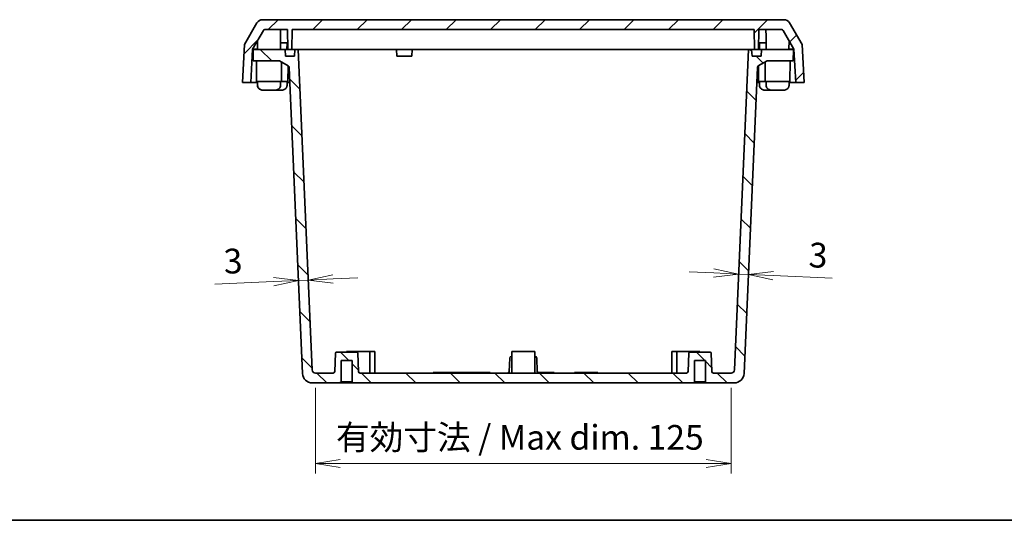
# Model space of a CAD drawing. Units: millimetres. Extents: x 36 to 4563, y 15 to 863.
# Drawn here: x 1239 to 1537, y 15 to 172 of the extents above; entities that cross this region are included whole.
import ezdxf

# ---------------------------------------------------------------- set-up
doc = ezdxf.new("R2010")
doc.units = ezdxf.units.MM
doc.header["$LTSCALE"] = 2.5
doc.layers.get('Defpoints').update_dxf_attribs({"lineweight": 25})
for name, color, linetype, lineweight in [('Border (ISO)', 7, 'Continuous', 35), ('Dimension (ISO)', 7, 'Continuous', 18), ('Dimension (ISO) @ 1', 7, 'Continuous', 18), ('Visible (ISO)', 7, 'Continuous', 35)]:
    doc.layers.add(name, color=color, linetype=linetype, lineweight=lineweight)
doc.layers.add('Hatch (ISO)', color=1, linetype='Continuous', lineweight=18, true_color=0xff0000)
doc.styles.add('Note Text (TK)', font='MS PGothic.ttf')
doc.dimstyles.new('Default - Method 1b (TK)', dxfattribs={"dimscale": 2.5, "dimtxt": 2.5, "dimasz": 2.5, "dimexe": 1, "dimexo": 1.5, "dimgap": 1, "dimtad": 1, "dimrnd": 1e-08, "dimdsep": 46, "dimtxsty": 'Note Text (TK)', "dimblk": 'OPEN', "dimcen": 0.09, "dimdle": 5, "dimclrd": 100, "dimclre": 100, "dimclrt": 7, "dimadec": 1, "dimazin": 1, "dimtfac": 1, "dimtmove": 0, "dimatfit": 3, "dimldrblk": 'OPEN', "dimfxl": 0, "dimtolj": 1, "dimlwd": -1, "dimlwe": -1, "dimarcsym": 0})

# ---------------------------------------------------------------- blocks, each defined once
blk = doc.blocks.new('図面枠 tk図枠')
at = {"layer": 'Border (ISO)'}
blk.add_line((14.5, 8), (405.5, 8), dxfattribs=at)
blk = doc.blocks.new('_Open')
at = {"color": 0, "linetype": 'ByBlock', "lineweight": -2}
for p, q in [((-1, 0.167), (0, 0)), ((-1, -0.167), (0, 0)), ((0, 0), (-1, 0))]:
    blk.add_line(p, q, dxfattribs=at)
blk = doc.blocks.new('*D64')
at = {"layer": 'Defpoints', "color": 0, "transparency": 16777216}
for p in [(1328.82, 64.6), (1454.65, 64.6), (1454.65, 37.2)]:
    blk.add_point(p, dxfattribs=at)
at = {"layer": 'Dimension (ISO)', "color": 100, "transparency": 16777216}
for p, q in [((1328.82, 60.1), (1328.82, 34.2)), ((1454.65, 60.1), (1454.65, 34.2)), ((1336.32, 37.2), (1447.15, 37.2))]:
    blk.add_line(p, q, dxfattribs=at)
at = {"layer": 'Dimension (ISO)', "color": 100, "transparency": 16777216, "xscale": 7.5, "yscale": 7.5, "zscale": 7.5, "rotation": 180}
blk.add_blockref('_Open', (1328.82, 37.2), dxfattribs=at)
at = {"layer": 'Dimension (ISO)', "color": 100, "transparency": 16777216, "xscale": 7.5, "yscale": 7.5, "zscale": 7.5}
blk.add_blockref('_Open', (1454.65, 37.2), dxfattribs=at)
at = {"layer": 'Dimension (ISO)', "color": 7, "transparency": 16777216, "insert": (1335.03, 45.12), "char_height": 7.5, "attachment_point": 4, "style": 'Note Text (TK)'}
blk.add_mtext('\\A1;\\fMS PGothic|b0|i0;{\\H7.4700;有効寸法 / Max dim. 125}', dxfattribs=at)
blk = doc.blocks.new('*D65')
at = {"layer": 'Defpoints', "color": 0, "transparency": 16777216}
for p in [(1456.88, 93.73), (1459.88, 93.6), (1459.91, 94.45)]:
    blk.add_point(p, dxfattribs=at)
at = {"layer": 'Dimension (ISO)', "color": 100, "transparency": 16777216}
for p, q in [((1449.42, 94.91), (1441.93, 95.24)), ((1456.92, 94.58), (1459.91, 94.45)), ((1467.41, 94.12), (1485.24, 93.34))]:
    blk.add_line(p, q, dxfattribs=at)
at = {"layer": 'Dimension (ISO)', "color": 100, "transparency": 16777216, "xscale": 7.5, "yscale": 7.5, "zscale": 7.5}
for p, rotation in [((1456.92, 94.58), 357.5000000000001), ((1459.91, 94.45), 177.5000000000001)]:
    blk.add_blockref('_Open', p, dxfattribs=dict(at, rotation=rotation))
at = {"layer": 'Dimension (ISO)', "color": 7, "transparency": 16777216, "insert": (1478.19, 100.41), "char_height": 7.5, "attachment_point": 4, "rotation": 357.5, "style": 'Note Text (TK)'}
blk.add_mtext('\\A1;3', dxfattribs=at)
blk = doc.blocks.new('*D66')
at = {"layer": 'Defpoints', "color": 0, "transparency": 16777216}
for p in [(1323.64, 92.62), (1323.64, 92.62), (1326.64, 92.75)]:
    blk.add_point(p, dxfattribs=at)
at = {"layer": 'Dimension (ISO)', "color": 100, "transparency": 16777216}
for p, q in [((1326.64, 92.75), (1323.64, 92.62)), ((1334.13, 93.08), (1341.62, 93.4)), ((1316.15, 92.29), (1298.32, 91.51))]:
    blk.add_line(p, q, dxfattribs=at)
at = {"layer": 'Dimension (ISO)', "color": 100, "transparency": 16777216, "xscale": 7.5, "yscale": 7.5, "zscale": 7.5}
for p, rotation in [((1323.64, 92.62), 2.500000000000048), ((1326.64, 92.75), 182.5)]:
    blk.add_blockref('_Open', p, dxfattribs=dict(at, rotation=rotation))
at = {"layer": 'Dimension (ISO)', "color": 7, "transparency": 16777216, "insert": (1301.02, 98.39), "char_height": 7.5, "attachment_point": 4, "rotation": 2.5, "style": 'Note Text (TK)'}
blk.add_mtext('\\A1;3', dxfattribs=at)

msp = doc.modelspace()

# ---------------------------------------------------------------- hatches: boundary and pattern name
at = {"layer": 'Hatch (ISO)'}
h = msp.add_hatch(dxfattribs=at)
h.set_pattern_fill('ANSI31', color=256, scale=76.2, style=0)
h.set_pattern_definition([(45, (980.25, -4), (-6.7352, 6.7352), [])])
edge = h.paths.add_edge_path()
edge.add_line((1470.448, 168.3509), (1473.7044, 162.7108))
edge.add_line((1473.7044, 162.7108), (1474.2342, 152.6009))
edge.add_line((1474.2342, 152.6009), (1476.7376, 152.6009))
edge.add_line((1476.7376, 152.6009), (1476.1349, 164.1009))
edge.add_line((1476.1349, 164.1009), (1472.3822, 170.6009))
edge.add_ellipse((1470.6501, 169.6009), major_axis=(1.7321, 1), ratio=1, start_angle=0, end_angle=60)
edge.add_line((1470.6501, 171.6009), (1312.8251, 171.6009))
edge.add_ellipse((1312.8251, 169.6009), major_axis=(-2, 0), ratio=1, start_angle=270, end_angle=330)
edge.add_line((1311.0931, 170.6009), (1307.3403, 164.1009))
edge.add_line((1307.3403, 164.1009), (1306.7376, 152.6009))
edge.add_line((1306.7376, 152.6009), (1309.2411, 152.6009))
edge.add_line((1309.2411, 152.6009), (1309.7709, 162.7108))
edge.add_line((1309.7709, 162.7108), (1313.0272, 168.3509))
edge.add_ellipse((1313.4602, 168.1009), major_axis=(0.25, 0.433), ratio=1, start_angle=30, end_angle=90, ccw=False)
edge.add_line((1313.4602, 168.6009), (1320.3876, 168.6009))
edge.add_line((1320.3876, 168.6009), (1320.4772, 162.6009))
edge.add_line((1320.4772, 162.6009), (1321.6981, 162.6009))
edge.add_line((1321.6981, 162.6009), (1321.7876, 168.6009))
edge.add_line((1321.7876, 168.6009), (1461.6876, 168.6009))
edge.add_line((1461.6876, 168.6009), (1461.7772, 162.6009))
edge.add_line((1461.7772, 162.6009), (1462.9981, 162.6009))
edge.add_line((1462.9981, 162.6009), (1463.0876, 168.6009))
edge.add_line((1463.0876, 168.6009), (1470.015, 168.6009))
edge.add_ellipse((1470.015, 168.1009), major_axis=(0.5, 0), ratio=1, start_angle=30, end_angle=90, ccw=False)
h = msp.add_hatch(dxfattribs=at)
h.set_pattern_fill('ANSI31', color=256, scale=76.2, angle=90.00021, style=0)
h.set_pattern_definition([(135.0002, (980.25, -4), (-6.73517, -6.73522), [])])
edge = h.paths.add_edge_path()
edge.add_line((1322.4828, 160.6009), (1319.6925, 160.6009))
edge.add_line((1319.6925, 160.6009), (1319.5877, 162.6009))
edge.add_line((1319.5877, 162.6009), (1309.9376, 162.6009))
edge.add_line((1309.9376, 162.6009), (1309.9682, 159.1009))
edge.add_line((1309.9682, 159.1009), (1317.9376, 159.1009))
edge.add_line((1317.9376, 159.1009), (1320.5725, 157.5797))
edge.add_ellipse((1320.3225, 157.1467), major_axis=(0.433, -0.25), ratio=1, start_angle=32.5, end_angle=90, ccw=False)
edge.add_line((1320.822, 157.1685), (1324.8693, 64.4701))
edge.add_ellipse((1327.8664, 64.6009), major_axis=(0.1309, -2.9971), ratio=1, start_angle=270, end_angle=357.5)
edge.add_line((1327.8664, 61.6009), (1336.2376, 61.6009))
edge.add_line((1336.2376, 61.6009), (1336.5876, 61.9509))
edge.add_line((1336.5876, 61.9509), (1336.5876, 68.4009))
edge.add_line((1336.5876, 68.4009), (1339.8876, 68.4009))
edge.add_line((1339.8876, 68.4009), (1339.8876, 61.9509))
edge.add_line((1339.8876, 61.9509), (1340.2376, 61.6009))
edge.add_line((1340.2376, 61.6009), (1443.2376, 61.6009))
edge.add_line((1443.2376, 61.6009), (1443.5876, 61.9509))
edge.add_line((1443.5876, 61.9509), (1443.5876, 68.4009))
edge.add_line((1443.5876, 68.4009), (1446.8876, 68.4009))
edge.add_line((1446.8876, 68.4009), (1446.8876, 61.9509))
edge.add_line((1446.8876, 61.9509), (1447.2376, 61.6009))
edge.add_line((1447.2376, 61.6009), (1455.6088, 61.6009))
edge.add_ellipse((1455.6088, 64.6009), major_axis=(3, 0), ratio=1, start_angle=270, end_angle=357.5)
edge.add_line((1458.6059, 64.4701), (1462.6532, 157.1685))
edge.add_ellipse((1463.1528, 157.1467), major_axis=(0.0218, 0.4995), ratio=1, start_angle=32.5, end_angle=90, ccw=False)
edge.add_line((1462.9028, 157.5797), (1465.5376, 159.1009))
edge.add_line((1465.5376, 159.1009), (1473.5071, 159.1009))
edge.add_line((1473.5071, 159.1009), (1473.5376, 162.6009))
edge.add_line((1473.5376, 162.6009), (1463.8876, 162.6009))
edge.add_line((1463.8876, 162.6009), (1463.7828, 160.6009))
edge.add_line((1463.7828, 160.6009), (1460.9924, 160.6009))
edge.add_line((1460.9924, 160.6009), (1460.8876, 162.6009))
edge.add_line((1460.8876, 162.6009), (1459.8876, 162.6009))
edge.add_line((1459.8876, 162.6009), (1455.6506, 65.5573))
edge.add_ellipse((1454.6515, 65.6009), major_axis=(-0.0436, -0.999), ratio=1, start_angle=2.5, end_angle=90, ccw=False)
edge.add_line((1454.6515, 64.6009), (1449.3205, 64.6009))
edge.add_ellipse((1449.3205, 65.1009), major_axis=(-0.5, 0), ratio=1, start_angle=2, end_angle=90, ccw=False)
edge.add_line((1448.8208, 65.0835), (1448.6277, 70.6114))
edge.add_ellipse((1448.3279, 70.6009), major_axis=(-0.0105, 0.2998), ratio=1, start_angle=270, end_angle=358)
edge.add_line((1448.3279, 70.9009), (1442.1473, 70.9009))
edge.add_ellipse((1442.1473, 70.6009), major_axis=(-0.3, 0), ratio=1, start_angle=270, end_angle=358)
edge.add_line((1441.8475, 70.6114), (1441.6545, 65.0835))
edge.add_ellipse((1441.1548, 65.1009), major_axis=(-0.0174, -0.4997), ratio=1, start_angle=2, end_angle=90, ccw=False)
edge.add_line((1441.1548, 64.6009), (1342.3205, 64.6009))
edge.add_ellipse((1342.3205, 65.1009), major_axis=(-0.5, 0), ratio=1, start_angle=2, end_angle=90, ccw=False)
edge.add_line((1341.8208, 65.0835), (1341.6277, 70.6114))
edge.add_ellipse((1341.3279, 70.6009), major_axis=(-0.0105, 0.2998), ratio=1, start_angle=270, end_angle=358)
edge.add_line((1341.3279, 70.9009), (1335.1473, 70.9009))
edge.add_ellipse((1335.1473, 70.6009), major_axis=(-0.3, 0), ratio=1, start_angle=270, end_angle=358)
edge.add_line((1334.8475, 70.6114), (1334.6545, 65.0835))
edge.add_ellipse((1334.1548, 65.1009), major_axis=(-0.0174, -0.4997), ratio=1, start_angle=2, end_angle=90, ccw=False)
edge.add_line((1334.1548, 64.6009), (1328.8237, 64.6009))
edge.add_ellipse((1328.8237, 65.6009), major_axis=(-1, 0), ratio=1, start_angle=2.5, end_angle=90, ccw=False)
edge.add_line((1327.8247, 65.5573), (1323.5877, 162.6009))
edge.add_line((1323.5877, 162.6009), (1322.5877, 162.6009))
edge.add_line((1322.5877, 162.6009), (1322.4828, 160.6009))

# ---------------------------------------------------------------- linework, layer by layer
at = {"layer": 'Visible (ISO)'}
for p, q in [((1311.0931, 170.6009), (1307.3403, 164.1009)), ((1470.6501, 171.6009), (1312.8251, 171.6009)), ((1476.1349, 164.1009), (1472.3822, 170.6009)), ((1309.7709, 162.7108), (1313.0272, 168.3509)), ((1313.4602, 168.6009), (1320.3876, 168.6009)), ((1320.3876, 168.6009), (1320.4772, 162.6009)), ((1321.6981, 162.6009), (1321.7876, 168.6009)), ((1321.7876, 168.6009), (1461.6876, 168.6009)), ((1461.6876, 168.6009), (1461.7772, 162.6009)), ((1462.9981, 162.6009), (1463.0876, 168.6009)), ((1463.0876, 168.6009), (1470.015, 168.6009)), ((1470.448, 168.3509), (1473.7044, 162.7108)), ((1307.3403, 164.1009), (1306.7376, 152.6009)), ((1311.2876, 162.6009), (1311.2412, 165.2575)), ((1318.1876, 162.6009), (1318.2225, 164.6009)), ((1318.2134, 164.6009), (1320.4473, 164.6009)), ((1320.1876, 162.6009), (1320.2225, 164.6009)), ((1463.0279, 164.6009), (1465.2619, 164.6009)), ((1463.2876, 162.6009), (1463.2527, 164.6009)), ((1465.2876, 162.6009), (1465.2527, 164.6009)), ((1472.1876, 162.6009), (1472.234, 165.2575)), ((1476.7376, 152.6009), (1476.1349, 164.1009)), ((1309.2411, 152.6009), (1309.7709, 162.7108)), ((1311.2857, 162.7108), (1309.7709, 162.7108)), ((1319.5877, 162.6009), (1309.9376, 162.6009)), ((1309.9376, 162.6009), (1309.9682, 159.1009)), ((1319.6925, 160.6009), (1319.5877, 162.6009)), ((1319.5877, 162.6009), (1320.4772, 162.6009)), ((1320.4755, 162.7108), (1320.1895, 162.7108)), ((1320.4772, 162.6009), (1321.6981, 162.6009)), ((1321.6981, 162.6009), (1322.5877, 162.6009)), ((1322.5877, 162.6009), (1322.4828, 160.6009)), ((1323.5877, 162.6009), (1322.5877, 162.6009)), ((1327.8247, 65.5573), (1323.5877, 162.6009)), ((1328.5829, 162.6009), (1323.5877, 162.6009)), ((1328.5829, 162.6009), (1353.3876, 162.6009)), ((1353.3876, 162.6009), (1358.0876, 162.6009)), ((1353.4924, 160.6009), (1353.3876, 162.6009)), ((1358.0876, 162.6009), (1357.9828, 160.6009)), ((1358.0876, 162.6009), (1454.8923, 162.6009)), ((1459.8876, 162.6009), (1454.8923, 162.6009)), ((1459.8876, 162.6009), (1455.6506, 65.5573)), ((1460.8876, 162.6009), (1459.8876, 162.6009)), ((1460.8876, 162.6009), (1461.7772, 162.6009)), ((1460.9924, 160.6009), (1460.8876, 162.6009)), ((1461.7772, 162.6009), (1462.9981, 162.6009)), ((1462.9981, 162.6009), (1463.8876, 162.6009)), ((1463.2857, 162.7108), (1462.9997, 162.7108)), ((1463.8876, 162.6009), (1463.7828, 160.6009)), ((1473.5376, 162.6009), (1463.8876, 162.6009)), ((1473.7044, 162.7108), (1472.1895, 162.7108)), ((1473.5071, 159.1009), (1473.5376, 162.6009)), ((1473.7044, 162.7108), (1474.2342, 152.6009)), ((1309.9682, 159.1009), (1317.9376, 159.1009)), ((1310.9876, 152.9009), (1310.9376, 159.1009)), ((1317.9376, 159.1009), (1320.5725, 157.5797)), ((1318.4876, 152.9009), (1318.5348, 158.7561)), ((1322.4828, 160.6009), (1319.6925, 160.6009)), ((1357.9828, 160.6009), (1353.4924, 160.6009)), ((1463.7828, 160.6009), (1460.9924, 160.6009)), ((1462.9028, 157.5797), (1465.5376, 159.1009)), ((1464.9876, 152.9009), (1464.9404, 158.7561)), ((1465.5376, 159.1009), (1473.5071, 159.1009)), ((1472.4876, 152.9009), (1472.5376, 159.1009)), ((1320.4876, 152.9009), (1320.5256, 157.6068)), ((1320.822, 157.1685), (1324.8693, 64.4701)), ((1458.6059, 64.4701), (1462.6532, 157.1685)), ((1462.9876, 152.9009), (1462.9497, 157.6068)), ((1306.7376, 152.6009), (1309.2411, 152.6009)), ((1311.2379, 152.6009), (1309.2411, 152.6009)), ((1318.4876, 152.9009), (1310.9876, 152.9009)), ((1311.2385, 151.8509), (1311.2376, 152.9009)), ((1318.2367, 151.8509), (1318.2376, 152.9009)), ((1320.4876, 152.9009), (1318.4876, 152.9009)), ((1320.2367, 151.8509), (1320.2376, 152.9009)), ((1321.0214, 152.6009), (1320.2374, 152.6009)), ((1463.2379, 152.6009), (1462.4538, 152.6009)), ((1464.9876, 152.9009), (1462.9876, 152.9009)), ((1463.2385, 151.8509), (1463.2376, 152.9009)), ((1472.4876, 152.9009), (1464.9876, 152.9009)), ((1465.2385, 151.8509), (1465.2376, 152.9009)), ((1472.2367, 151.8509), (1472.2376, 152.9009)), ((1474.2342, 152.6009), (1472.2374, 152.6009)), ((1474.2342, 152.6009), (1476.7376, 152.6009)), ((1311.2385, 151.7032), (1311.2385, 151.8509)), ((1311.2821, 151.7009), (1311.2385, 151.7009)), ((1312.7948, 150.3009), (1312.7742, 150.3009)), ((1314.243, 150.3009), (1312.7948, 150.3009)), ((1315.309, 150.3016), (1314.2442, 150.3016)), ((1314.7948, 150.3009), (1314.7742, 150.3009)), ((1315.2322, 150.3009), (1314.7948, 150.3009)), ((1315.2497, 150.3009), (1315.2322, 150.3009)), ((1315.2497, 150.3009), (1315.2903, 150.3009)), ((1315.2903, 150.3009), (1315.2903, 150.3016)), ((1315.2903, 150.3009), (1315.2904, 150.3009)), ((1315.3079, 150.3009), (1315.2904, 150.3009)), ((1316.7011, 150.3009), (1315.3079, 150.3009)), ((1317.309, 150.3016), (1316.7608, 150.3016)), ((1317.2497, 150.3009), (1317.2322, 150.3009)), ((1317.2497, 150.3009), (1317.2903, 150.3009)), ((1317.2903, 150.3009), (1317.2903, 150.3016)), ((1317.2903, 150.3009), (1317.2904, 150.3009)), ((1317.3079, 150.3009), (1317.2904, 150.3009)), ((1318.7011, 150.3009), (1317.3079, 150.3009)), ((1318.2367, 151.7009), (1318.2118, 151.7009)), ((1318.2367, 151.7032), (1318.2367, 151.8509)), ((1320.2367, 151.7009), (1320.2118, 151.7009)), ((1320.2367, 151.7032), (1320.2367, 151.8509)), ((1463.2385, 151.7032), (1463.2385, 151.8509)), ((1463.2821, 151.7009), (1463.2385, 151.7009)), ((1464.7948, 150.3009), (1464.7742, 150.3009)), ((1466.243, 150.3009), (1464.7948, 150.3009)), ((1465.2385, 151.7032), (1465.2385, 151.8509)), ((1465.2821, 151.7009), (1465.2385, 151.7009)), ((1466.7144, 150.3016), (1466.2442, 150.3016)), ((1466.7948, 150.3009), (1466.7742, 150.3009)), ((1468.243, 150.3009), (1466.7948, 150.3009)), ((1468.7011, 150.3009), (1468.243, 150.3009)), ((1469.309, 150.3016), (1468.2442, 150.3016)), ((1469.2497, 150.3009), (1469.2322, 150.3009)), ((1469.2497, 150.3009), (1469.2903, 150.3009)), ((1469.2903, 150.3009), (1469.2903, 150.3016)), ((1469.2903, 150.3009), (1469.2904, 150.3009)), ((1469.3079, 150.3009), (1469.2904, 150.3009)), ((1470.7011, 150.3009), (1469.3079, 150.3009)), ((1472.2367, 151.7009), (1472.2118, 151.7009)), ((1472.2367, 151.7032), (1472.2367, 151.8509)), ((1334.8475, 70.6114), (1334.6545, 65.0835)), ((1341.3279, 70.9009), (1335.1473, 70.9009)), ((1345.2376, 71.1009), (1338.2376, 71.1009)), ((1338.2376, 71.1009), (1338.2376, 70.9009)), ((1341.8208, 65.0835), (1341.6277, 70.6114)), ((1346.7376, 71.1009), (1345.2376, 71.1009)), ((1345.2376, 71.1009), (1345.2376, 64.6009)), ((1346.7376, 71.1009), (1346.7376, 64.6009)), ((1387.6454, 69.1184), (1387.5045, 65.0835)), ((1388.1451, 69.6009), (1388.2376, 69.6009)), ((1395.2376, 71.1009), (1388.2376, 71.1009)), ((1388.2376, 71.1009), (1388.2376, 64.6009)), ((1395.2376, 71.1009), (1395.2376, 64.6009)), ((1395.2376, 69.6009), (1395.3302, 69.6009)), ((1395.8299, 69.1184), (1395.9708, 65.0835)), ((1438.2376, 71.1009), (1436.7376, 71.1009)), ((1436.7376, 71.1009), (1436.7376, 64.6009)), ((1445.2376, 71.1009), (1438.2376, 71.1009)), ((1438.2376, 71.1009), (1438.2376, 64.6009)), ((1441.8475, 70.6114), (1441.6545, 65.0835)), ((1448.3279, 70.9009), (1442.1473, 70.9009)), ((1445.2376, 71.1009), (1445.2376, 70.9009)), ((1448.8208, 65.0835), (1448.6277, 70.6114)), ((1336.5876, 61.9509), (1336.5876, 68.4009)), ((1336.5876, 68.4009), (1339.8876, 68.4009)), ((1339.8876, 68.4009), (1339.8876, 61.9509)), ((1443.5876, 61.9509), (1443.5876, 68.4009)), ((1443.5876, 68.4009), (1446.8876, 68.4009)), ((1446.8876, 68.4009), (1446.8876, 61.9509)), ((1334.1548, 64.6009), (1328.8237, 64.6009)), ((1441.1548, 64.6009), (1342.3205, 64.6009)), ((1365.0723, 64.8009), (1364.4342, 64.8009)), ((1364.4342, 64.6009), (1364.4342, 64.8009)), ((1365.0723, 64.8009), (1367.1961, 64.8009)), ((1367.1961, 64.6009), (1367.1961, 64.8009)), ((1367.1961, 64.8009), (1369.3861, 64.8009)), ((1369.3861, 64.8009), (1369.6846, 64.8009)), ((1369.3861, 64.6009), (1369.3861, 64.8009)), ((1369.6846, 64.8009), (1370.3227, 64.8009)), ((1369.6846, 64.6009), (1369.6846, 64.8009)), ((1370.3227, 64.8009), (1370.4832, 64.8009)), ((1370.3227, 64.6009), (1370.3227, 64.8009)), ((1370.4832, 64.8009), (1371.2818, 64.8009)), ((1370.4832, 64.6009), (1370.4832, 64.8009)), ((1371.2818, 64.8009), (1371.4403, 64.8009)), ((1371.2818, 64.6009), (1371.2818, 64.8009)), ((1371.4403, 64.8009), (1372.0969, 64.8009)), ((1371.4403, 64.6009), (1371.4403, 64.8009)), ((1372.0969, 64.6009), (1372.0969, 64.8009)), ((1372.0969, 64.8009), (1372.2122, 64.8009)), ((1372.2122, 64.6009), (1372.2122, 64.8009)), ((1372.2122, 64.8009), (1373.1343, 64.8009)), ((1373.1343, 64.8009), (1374.2355, 64.8009)), ((1374.2355, 64.6009), (1374.2355, 64.8009)), ((1374.2355, 64.8009), (1374.289, 64.8009)), ((1374.289, 64.8009), (1374.9271, 64.8009)), ((1374.289, 64.6009), (1374.289, 64.8009)), ((1374.9271, 64.8009), (1375.0877, 64.8009)), ((1374.9271, 64.6009), (1374.9271, 64.8009)), ((1375.0877, 64.8009), (1375.8863, 64.8009)), ((1375.0877, 64.6009), (1375.0877, 64.8009)), ((1375.8863, 64.8009), (1376.0448, 64.8009)), ((1375.8863, 64.6009), (1375.8863, 64.8009)), ((1376.0448, 64.8009), (1376.7014, 64.8009)), ((1376.0448, 64.6009), (1376.0448, 64.8009)), ((1376.7014, 64.8009), (1376.9998, 64.8009)), ((1376.7014, 64.6009), (1376.7014, 64.8009)), ((1376.9998, 64.6009), (1376.9998, 64.8009)), ((1376.9998, 64.8009), (1379.1899, 64.8009)), ((1379.1899, 64.8009), (1381.0995, 64.8009)), ((1379.1899, 64.6009), (1379.1899, 64.8009)), ((1381.7376, 64.8009), (1381.0995, 64.8009)), ((1381.7376, 64.6009), (1381.7376, 64.8009)), ((1396.0705, 64.8009), (1396.2154, 64.8009)), ((1396.2154, 64.8009), (1396.4696, 64.8009)), ((1396.2154, 64.8009), (1396.2154, 64.6709)), ((1396.4696, 64.8009), (1396.4696, 64.6009)), ((1396.4696, 64.8009), (1396.819, 64.8009)), ((1396.819, 64.6009), (1396.819, 64.8009)), ((1396.819, 64.8009), (1396.9574, 64.8009)), ((1396.9574, 64.6009), (1396.9574, 64.8009)), ((1396.9585, 64.8009), (1397.3102, 64.8009)), ((1396.9585, 64.6009), (1396.9585, 64.8009)), ((1397.3102, 64.8009), (1397.3987, 64.8009)), ((1397.3102, 64.8009), (1397.3102, 64.6009)), ((1397.3987, 64.8009), (1397.8389, 64.8009)), ((1397.3987, 64.8009), (1397.3987, 64.6009)), ((1397.8389, 64.8009), (1397.9263, 64.8009)), ((1397.8389, 64.8009), (1397.8389, 64.6009)), ((1397.9263, 64.8009), (1398.2882, 64.8009)), ((1397.9263, 64.8009), (1397.9263, 64.6009)), ((1398.2882, 64.8009), (1398.3449, 64.8009)), ((1398.2882, 64.8009), (1398.2882, 64.6009)), ((1398.3449, 64.8009), (1398.4278, 64.8009)), ((1398.3449, 64.8009), (1398.3449, 64.6009)), ((1398.4278, 64.8009), (1398.7772, 64.8009)), ((1398.4278, 64.8009), (1398.4278, 64.6009)), ((1398.7772, 64.8009), (1398.9043, 64.8009)), ((1398.7772, 64.8009), (1398.7772, 64.6009)), ((1398.9043, 64.8009), (1399.2934, 64.8009)), ((1398.9043, 64.8009), (1398.9043, 64.6009)), ((1399.2934, 64.8009), (1399.2934, 64.6009)), ((1399.2934, 64.8009), (1399.7211, 64.8009)), ((1399.7211, 64.8009), (1399.8255, 64.8009)), ((1399.7211, 64.6009), (1399.7211, 64.8009)), ((1399.8255, 64.8009), (1400.1772, 64.8009)), ((1399.8255, 64.8009), (1399.8255, 64.6009)), ((1400.1772, 64.8009), (1400.2464, 64.8009)), ((1400.1772, 64.8009), (1400.1772, 64.6009)), ((1400.2464, 64.8009), (1400.6265, 64.8009)), ((1400.2464, 64.8009), (1400.2464, 64.6009)), ((1400.6265, 64.8009), (1400.6265, 64.6009)), ((1400.6265, 64.8009), (1401.0519, 64.8009)), ((1401.0519, 64.6009), (1401.0519, 64.8009)), ((1407.2329, 64.8009), (1407.5642, 64.8009)), ((1407.2329, 64.8009), (1407.2329, 64.6009)), ((1407.5642, 64.8009), (1407.8183, 64.8009)), ((1407.5642, 64.8009), (1407.5642, 64.6009)), ((1407.8183, 64.8009), (1408.0129, 64.8009)), ((1407.8183, 64.8009), (1407.8183, 64.6009)), ((1408.0129, 64.8009), (1408.3442, 64.8009)), ((1408.0129, 64.8009), (1408.0129, 64.6009)), ((1408.3442, 64.8009), (1408.5983, 64.8009)), ((1408.3442, 64.8009), (1408.3442, 64.6009)), ((1408.5983, 64.8009), (1408.8388, 64.8009)), ((1408.5983, 64.8009), (1408.5983, 64.6009)), ((1408.8388, 64.8009), (1409.093, 64.8009)), ((1408.8388, 64.8009), (1408.8388, 64.6009)), ((1409.093, 64.8009), (1409.093, 64.6009)), ((1409.093, 64.8009), (1409.4424, 64.8009)), ((1409.4424, 64.6009), (1409.4424, 64.8009)), ((1409.4424, 64.8009), (1409.5808, 64.8009)), ((1409.5808, 64.6009), (1409.5808, 64.8009)), ((1409.5808, 64.8009), (1409.5819, 64.8009)), ((1409.5819, 64.8009), (1409.9336, 64.8009)), ((1409.5819, 64.6009), (1409.5819, 64.8009)), ((1409.9336, 64.8009), (1410.0221, 64.8009)), ((1409.9336, 64.8009), (1409.9336, 64.6009)), ((1410.0221, 64.8009), (1410.4623, 64.8009)), ((1410.0221, 64.8009), (1410.0221, 64.6009)), ((1410.4623, 64.8009), (1410.5497, 64.8009)), ((1410.4623, 64.8009), (1410.4623, 64.6009)), ((1410.5497, 64.8009), (1410.9116, 64.8009)), ((1410.5497, 64.8009), (1410.5497, 64.6009)), ((1410.9116, 64.8009), (1410.9683, 64.8009)), ((1410.9116, 64.8009), (1410.9116, 64.6009)), ((1410.9683, 64.8009), (1411.0511, 64.8009)), ((1410.9683, 64.8009), (1410.9683, 64.6009)), ((1411.0511, 64.8009), (1411.4006, 64.8009)), ((1411.0511, 64.8009), (1411.0511, 64.6009)), ((1411.4006, 64.8009), (1411.5276, 64.8009)), ((1411.4006, 64.8009), (1411.4006, 64.6009)), ((1411.5276, 64.8009), (1411.9168, 64.8009)), ((1411.5276, 64.8009), (1411.5276, 64.6009)), ((1411.9168, 64.8009), (1411.9168, 64.6009)), ((1411.9168, 64.8009), (1412.3445, 64.8009)), ((1412.3445, 64.8009), (1412.4489, 64.8009)), ((1412.3445, 64.6009), (1412.3445, 64.8009)), ((1412.4489, 64.8009), (1412.8006, 64.8009)), ((1412.4489, 64.8009), (1412.4489, 64.6009)), ((1412.8006, 64.8009), (1412.8698, 64.8009)), ((1412.8006, 64.8009), (1412.8006, 64.6009)), ((1412.8698, 64.8009), (1413.2499, 64.8009)), ((1412.8698, 64.8009), (1412.8698, 64.6009)), ((1413.2499, 64.8009), (1413.2499, 64.6009)), ((1413.2499, 64.8009), (1413.6753, 64.8009)), ((1413.6753, 64.8009), (1413.9277, 64.8009)), ((1413.6753, 64.6009), (1413.6753, 64.8009)), ((1413.9277, 64.8009), (1413.9277, 64.6009)), ((1413.9277, 64.8009), (1414.2794, 64.8009)), ((1414.2794, 64.6009), (1414.2794, 64.8009)), ((1454.6515, 64.6009), (1449.3205, 64.6009)), ((1327.8664, 61.6009), (1336.2376, 61.6009)), ((1336.2376, 61.6009), (1336.5876, 61.9509)), ((1340.2376, 61.6009), (1336.2376, 61.6009)), ((1336.5876, 61.9509), (1339.8876, 61.9509)), ((1339.8876, 61.9509), (1340.2376, 61.6009)), ((1340.2376, 61.6009), (1443.2376, 61.6009)), ((1443.2376, 61.6009), (1443.5876, 61.9509)), ((1447.2376, 61.6009), (1443.2376, 61.6009)), ((1443.5876, 61.9509), (1446.8876, 61.9509)), ((1446.8876, 61.9509), (1447.2376, 61.6009)), ((1447.2376, 61.6009), (1455.6088, 61.6009))]:
    msp.add_line(p, q, dxfattribs=at)
for centre, radius, start, end in [((1312.8251, 169.6009), 2, 90, 150), ((1470.6501, 169.6009), 2, 30, 90), ((1313.4602, 168.1009), 0.5, 90, 150), ((1470.015, 168.1009), 0.5, 30, 90), ((1320.3225, 157.1467), 0.5, 2.5, 60), ((1463.1528, 157.1467), 0.5, 120, 177.5), ((1312.6385, 151.7032), 1.4, 180, 180.094208), ((1316.8367, 151.7032), 1.4, 359.905792, 0), ((1318.8367, 151.7032), 1.4, 359.905792, 0), ((1464.6385, 151.7032), 1.4, 180, 180.094208), ((1466.6385, 151.7032), 1.4, 180, 180.094208), ((1470.8367, 151.7032), 1.4, 359.905792, 0), ((1335.1473, 70.6009), 0.3, 90, 178), ((1341.3279, 70.6009), 0.3, 2, 90), ((1388.1451, 69.1009), 0.5, 90, 178), ((1395.3302, 69.1009), 0.5, 2, 90), ((1442.1473, 70.6009), 0.3, 90, 178), ((1448.3279, 70.6009), 0.3, 2, 90), ((1327.8664, 64.6009), 3, 182.5, 270), ((1328.8237, 65.6009), 1, 182.5, 270), ((1334.1548, 65.1009), 0.5, 270, 358), ((1342.3205, 65.1009), 0.5, 182, 270), ((1387.0048, 65.1009), 0.5, 270, 358), ((1396.4705, 65.1009), 0.5, 182, 270), ((1441.1548, 65.1009), 0.5, 270, 358), ((1449.3205, 65.1009), 0.5, 182, 270), ((1454.6515, 65.6009), 1, 270, 357.5), ((1455.6088, 64.6009), 3, 270, 357.5)]:
    msp.add_arc(centre, radius, start, end, dxfattribs=at)
for points, degree in [([(1318.2018, 164.7483), (1318.2315, 166.6582), (1318.2612, 168.6009)], 2), ([(1465.2141, 168.6009), (1465.2438, 166.6582), (1465.2735, 164.7483)], 2), ([(1312.7144, 150.3016), (1312.6794, 150.3023), (1312.6437, 150.3037), (1312.6078, 150.3059)], 3), ([(1312.6284, 150.3059), (1312.6644, 150.3037), (1312.7, 150.3023), (1312.735, 150.3016)], 3), ([(1312.7742, 150.3009), (1312.7544, 150.3009), (1312.7345, 150.3011), (1312.7144, 150.3016)], 3), ([(1312.735, 150.3016), (1312.7551, 150.3011), (1312.7751, 150.3009), (1312.7948, 150.3009)], 3), ([(1314.243, 150.3009), (1314.2434, 150.3009), (1314.2438, 150.3011), (1314.2442, 150.3016)], 3), ([(1314.7742, 150.3009), (1314.7544, 150.3009), (1314.7345, 150.3011), (1314.7144, 150.3016)], 3), ([(1314.735, 150.3016), (1314.7551, 150.3011), (1314.7751, 150.3009), (1314.7948, 150.3009)], 3), ([(1315.2322, 150.3009), (1315.2318, 150.3009), (1315.2314, 150.3011), (1315.231, 150.3016)], 3), ([(1315.309, 150.3016), (1315.3087, 150.3011), (1315.3083, 150.3009), (1315.3079, 150.3009)], 3), ([(1316.7011, 150.3009), (1316.7208, 150.3009), (1316.7407, 150.3011), (1316.7608, 150.3016)], 3), ([(1316.7608, 150.3016), (1316.7959, 150.3023), (1316.8315, 150.3037), (1316.8675, 150.3059)], 3), ([(1317.2322, 150.3009), (1317.2318, 150.3009), (1317.2314, 150.3011), (1317.231, 150.3016)], 3), ([(1317.309, 150.3016), (1317.3087, 150.3011), (1317.3083, 150.3009), (1317.3079, 150.3009)], 3), ([(1318.7011, 150.3009), (1318.7208, 150.3009), (1318.7407, 150.3011), (1318.7608, 150.3016)], 3), ([(1318.7608, 150.3016), (1318.7959, 150.3023), (1318.8315, 150.3037), (1318.8675, 150.3059)], 3), ([(1464.7144, 150.3016), (1464.6794, 150.3023), (1464.6437, 150.3037), (1464.6078, 150.3059)], 3), ([(1464.6284, 150.3059), (1464.6644, 150.3037), (1464.7, 150.3023), (1464.735, 150.3016)], 3), ([(1464.7742, 150.3009), (1464.7544, 150.3009), (1464.7345, 150.3011), (1464.7144, 150.3016)], 3), ([(1464.735, 150.3016), (1464.7551, 150.3011), (1464.7751, 150.3009), (1464.7948, 150.3009)], 3), ([(1466.243, 150.3009), (1466.2434, 150.3009), (1466.2438, 150.3011), (1466.2442, 150.3016)], 3), ([(1466.7144, 150.3016), (1466.6794, 150.3023), (1466.6437, 150.3037), (1466.6078, 150.3059)], 3), ([(1466.6284, 150.3059), (1466.6644, 150.3037), (1466.7, 150.3023), (1466.735, 150.3016)], 3), ([(1466.7742, 150.3009), (1466.7544, 150.3009), (1466.7345, 150.3011), (1466.7144, 150.3016)], 3), ([(1466.735, 150.3016), (1466.7551, 150.3011), (1466.7751, 150.3009), (1466.7948, 150.3009)], 3), ([(1468.243, 150.3009), (1468.2434, 150.3009), (1468.2438, 150.3011), (1468.2442, 150.3016)], 3), ([(1468.7011, 150.3009), (1468.7208, 150.3009), (1468.7407, 150.3011), (1468.7608, 150.3016)], 3), ([(1469.2322, 150.3009), (1469.2318, 150.3009), (1469.2314, 150.3011), (1469.231, 150.3016)], 3), ([(1469.309, 150.3016), (1469.3087, 150.3011), (1469.3083, 150.3009), (1469.3079, 150.3009)], 3), ([(1470.7011, 150.3009), (1470.7208, 150.3009), (1470.7407, 150.3011), (1470.7608, 150.3016)], 3), ([(1470.7608, 150.3016), (1470.7959, 150.3023), (1470.8315, 150.3037), (1470.8675, 150.3059)], 3)]:
    msp.add_open_spline(points, degree=degree, dxfattribs=at)
for points, knots in [([(1318.2134, 164.6009), (1318.212, 164.6009), (1318.2104, 164.6047), (1318.2074, 164.6199), (1318.2059, 164.6314), (1318.2037, 164.658), (1318.2027, 164.6749), (1318.2016, 164.711), (1318.2015, 164.7302), (1318.2018, 164.7483)], [0.0226329583, 0.0226329583, 0.0226329583, 0.0226329583, 0.0282824741, 0.0282824741, 0.0339509993, 0.0339509993, 0.0395963261, 0.0395963261, 0.0450106642, 0.0450106642, 0.0450106642, 0.0450106642]), ([(1465.2735, 164.7483), (1465.2737, 164.7302), (1465.2736, 164.711), (1465.2726, 164.6749), (1465.2716, 164.658), (1465.2693, 164.6314), (1465.2678, 164.6199), (1465.2648, 164.6047), (1465.2632, 164.6009), (1465.2619, 164.6009)], [0.045532404, 0.045532404, 0.045532404, 0.045532404, 0.0509467421, 0.0509467421, 0.0565920689, 0.0565920689, 0.0622605941, 0.0622605941, 0.0679101099, 0.0679101099, 0.0679101099, 0.0679101099]), ([(1312.6078, 150.3059), (1312.4508, 150.3153), (1312.2805, 150.355), (1311.9795, 150.4781), (1311.8037, 150.5938), (1311.5558, 150.8388), (1311.4392, 151.0109), (1311.3057, 151.3284), (1311.2644, 151.5295), (1311.2634, 151.7009)], [0.648351267, 0.648351267, 0.648351267, 0.648351267, 0.693331664, 0.693331664, 0.745963181, 0.745963181, 0.797980642, 0.797980642, 0.849365791, 0.849365791, 0.849365791, 0.849365791]), ([(1311.2821, 151.7009), (1311.2834, 151.5295), (1311.325, 151.3284), (1311.4589, 151.0109), (1311.5757, 150.8388), (1311.824, 150.5938), (1311.9999, 150.4781), (1312.3011, 150.355), (1312.4714, 150.3153), (1312.6284, 150.3059)], [0.000230157, 0.000230157, 0.000230157, 0.000230157, 0.051615306, 0.051615306, 0.103632767, 0.103632767, 0.156264284, 0.156264284, 0.201244681, 0.201244681, 0.201244681, 0.201244681]), ([(1316.8675, 150.3059), (1317.0244, 150.3153), (1317.1947, 150.355), (1317.4958, 150.4781), (1317.6715, 150.5938), (1317.9194, 150.8388), (1318.0361, 151.0109), (1318.1695, 151.3284), (1318.2108, 151.5295), (1318.2118, 151.7009)], [0.648351267, 0.648351267, 0.648351267, 0.648351267, 0.693331664, 0.693331664, 0.745963181, 0.745963181, 0.797980642, 0.797980642, 0.849365791, 0.849365791, 0.849365791, 0.849365791]), ([(1318.8675, 150.3059), (1319.0244, 150.3153), (1319.1947, 150.355), (1319.4958, 150.4781), (1319.6715, 150.5938), (1319.9194, 150.8388), (1320.0361, 151.0109), (1320.1695, 151.3284), (1320.2108, 151.5295), (1320.2118, 151.7009)], [0.648351267, 0.648351267, 0.648351267, 0.648351267, 0.693331664, 0.693331664, 0.745963181, 0.745963181, 0.797980642, 0.797980642, 0.849365791, 0.849365791, 0.849365791, 0.849365791]), ([(1464.6078, 150.3059), (1464.4508, 150.3153), (1464.2805, 150.355), (1463.9795, 150.4781), (1463.8037, 150.5938), (1463.5558, 150.8388), (1463.4392, 151.0109), (1463.3057, 151.3284), (1463.2644, 151.5295), (1463.2634, 151.7009)], [0.648351267, 0.648351267, 0.648351267, 0.648351267, 0.693331664, 0.693331664, 0.745963181, 0.745963181, 0.797980642, 0.797980642, 0.849365791, 0.849365791, 0.849365791, 0.849365791]), ([(1463.2821, 151.7009), (1463.2834, 151.5295), (1463.325, 151.3284), (1463.4589, 151.0109), (1463.5757, 150.8388), (1463.824, 150.5938), (1463.9999, 150.4781), (1464.3011, 150.355), (1464.4714, 150.3153), (1464.6284, 150.3059)], [0.000230157, 0.000230157, 0.000230157, 0.000230157, 0.051615306, 0.051615306, 0.103632767, 0.103632767, 0.156264284, 0.156264284, 0.201244681, 0.201244681, 0.201244681, 0.201244681]), ([(1466.6078, 150.3059), (1466.4508, 150.3153), (1466.2805, 150.355), (1465.9795, 150.4781), (1465.8037, 150.5938), (1465.5558, 150.8388), (1465.4392, 151.0109), (1465.3057, 151.3284), (1465.2644, 151.5295), (1465.2634, 151.7009)], [0.648351267, 0.648351267, 0.648351267, 0.648351267, 0.693331664, 0.693331664, 0.745963181, 0.745963181, 0.797980642, 0.797980642, 0.849365791, 0.849365791, 0.849365791, 0.849365791]), ([(1465.2821, 151.7009), (1465.2834, 151.5295), (1465.325, 151.3284), (1465.4589, 151.0109), (1465.5757, 150.8388), (1465.824, 150.5938), (1465.9999, 150.4781), (1466.3011, 150.355), (1466.4714, 150.3153), (1466.6284, 150.3059)], [0.000230157, 0.000230157, 0.000230157, 0.000230157, 0.051615306, 0.051615306, 0.103632767, 0.103632767, 0.156264284, 0.156264284, 0.201244681, 0.201244681, 0.201244681, 0.201244681]), ([(1470.8675, 150.3059), (1471.0244, 150.3153), (1471.1947, 150.355), (1471.4958, 150.4781), (1471.6715, 150.5938), (1471.9194, 150.8388), (1472.0361, 151.0109), (1472.1695, 151.3284), (1472.2108, 151.5295), (1472.2118, 151.7009)], [0.648351267, 0.648351267, 0.648351267, 0.648351267, 0.693331664, 0.693331664, 0.745963181, 0.745963181, 0.797980642, 0.797980642, 0.849365791, 0.849365791, 0.849365791, 0.849365791])]:
    msp.add_open_spline(points, degree=3, knots=knots, dxfattribs=at)

# ---------------------------------------------------------------- block references
at = {"xscale": 3, "yscale": 3, "zscale": 3}
msp.add_blockref('図面枠 tk図枠', (980.25, -4), dxfattribs=at)

# ---------------------------------------------------------------- dimensions: what is measured, and where the dimension line sits
at = {"layer": 'Dimension (ISO) @ 1', "color": 100, "true_color": 0x00ff3f}
for base, p1, p2, angle, picture, middle in [((1459.9149, 94.4504), (1456.8806, 93.7296), (1459.8777, 93.5987), 177.5, '*D65', (1480.069, 93.5704)), ((1323.6403, 92.6196), (1326.6374, 92.7505), (1323.6403, 92.6196), 2.5, '*D66', (1303.4862, 91.7397))]:
    dim = msp.add_linear_dim(base=base, p1=p1, p2=p2, angle=angle, dimstyle='Default - Method 1b (TK)', override={"dimscale": 1, "dimtxt": 7.5, "dimasz": 7.5, "dimexe": 3, "dimexo": 4.5, "dimgap": 3, "dimdec": 2, "dimcen": 0.27, "dimse1": 1, "dimse2": 1, "dimtol": 0, "dimlim": 0, "dimtp": 0, "dimtm": 0, "dimtdec": 2, "dimtix": 0, "dimtofl": 1, "dimtmove": 0, "dimatfit": 1}, dxfattribs=at)
    dim.commit()
    dim.dimension.update_dxf_attribs({"geometry": picture, "text_midpoint": middle, "dimtype": 160})
dim = msp.add_linear_dim(base=(1454.6515, 37.1995), p1=(1328.8237, 64.6009), p2=(1454.6515, 64.6009), angle=180, text='\\fMS PGothic|b0|i0;{\\H7.4700;有効寸法 / Max dim. <>}', dimstyle='Default - Method 1b (TK)', override={"dimscale": 1, "dimtxt": 7.5, "dimasz": 7.5, "dimexe": 3, "dimexo": 4.5, "dimgap": 3, "dimdec": 0, "dimlfac": 0.993421, "dimcen": 0.27, "dimtol": 0, "dimlim": 0, "dimtp": 0, "dimtm": 0, "dimtdec": 2, "dimtix": 0, "dimtofl": 0, "dimtmove": 0, "dimatfit": 1}, dxfattribs=at)
dim.commit()
dim.dimension.update_dxf_attribs({"geometry": '*D64', "text_midpoint": (1391.7376, 37.1995), "dimtype": 160})

doc.saveas('drawing.dxf')
